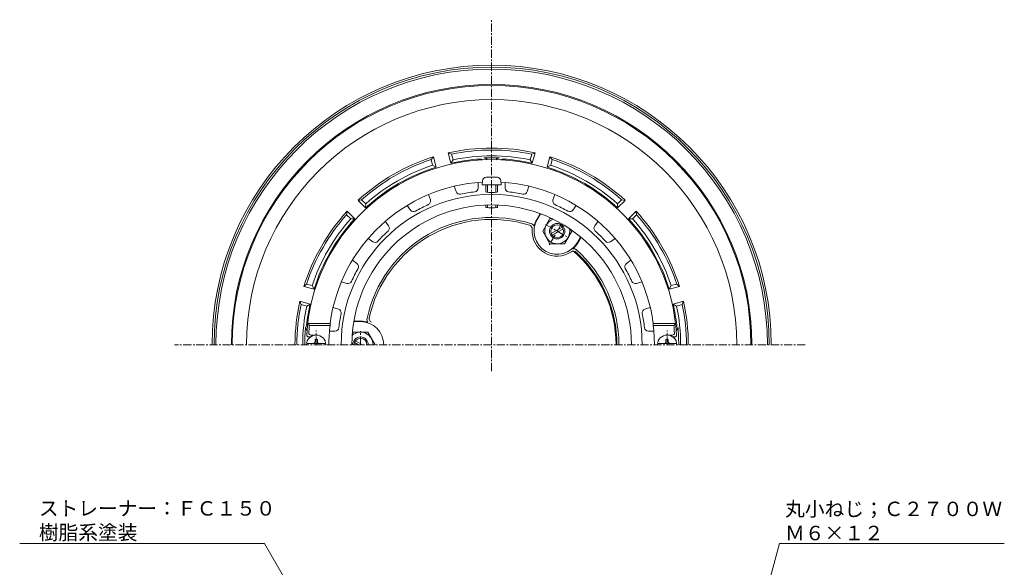
# Model space of a CAD drawing. Units: millimetres. Extents: x 231 to 777, y 101 to 890.
# Drawn here: x 255 to 766, y 606 to 890 of the extents above; entities that cross this region are included whole.
import ezdxf
from ezdxf import colors
from ezdxf.entities.mleader import LeaderData, LeaderLine
from ezdxf.math import Vec2, Vec3

# ---------------------------------------------------------------- set-up
doc = ezdxf.new("R2010")
doc.units = ezdxf.units.MM
doc.linetypes.add('中心線（短）', pattern=[6.773333, 4.233333, -0.846667, 0.846667, -0.846667])
for name, color, linetype in [('(K)ストレーナー', 6, 'Continuous'), ('(K)ボルト', 4, 'Continuous'), ('(K)丸小ねじ', 4, 'Continuous'), ('(K)本体', 3, 'Continuous'), ('(K)防水層押え', 2, 'Continuous')]:
    doc.layers.add(name, color=color, linetype=linetype)
doc.layers.add('(K)引出線', color=7, linetype='Continuous', lineweight=9)
doc.styles.add('文字_異尺度_H2.5', font='MS Gothic.ttf', dxfattribs={"height": 2.5})

# ---------------------------------------------------------------- blocks, each defined once
blk = doc.blocks.new('_Open')
at = {"color": 0, "linetype": 'ByBlock', "lineweight": -2}
for p, q in [((-1, 0.167), (0, 0)), ((-1, -0.167), (0, 0)), ((0, 0), (-1, 0))]:
    blk.add_line(p, q, dxfattribs=at)

msp = doc.modelspace()

# ---------------------------------------------------------------- linework, layer by layer
at = {"layer": '(K)ストレーナー', "color": 6, "linetype": 'Continuous', "lineweight": 9}
for p, q in [((480.64, 803.89), (481.55, 801.09)), ((493, 805.85), (493, 802.9)), ((507, 805.85), (507, 802.9)), ((519.36, 803.89), (518.45, 801.09)), ((467.32, 799.56), (468.23, 796.76)), ((532.68, 799.56), (531.77, 796.76)), ((456.17, 793.88), (457.9, 791.49)), ((543.83, 793.88), (542.1, 791.49)), ((444.84, 785.65), (446.57, 783.27)), ((555.16, 785.65), (553.43, 783.27)), ((435.99, 776.8), (438.37, 775.06)), ((564.01, 776.8), (561.63, 775.06)), ((427.76, 765.47), (430.14, 763.74)), ((572.24, 765.47), (569.86, 763.74)), ((422.08, 754.32), (424.88, 753.4)), ((577.92, 754.32), (575.12, 753.4)), ((417.75, 741), (420.55, 740.09)), ((582.25, 741), (579.45, 740.09)), ((405.53, 731.64), (404.63, 732.64)), ((404.63, 732.64), (416.22, 732.64)), ((405.53, 731.64), (416.19, 731.64)), ((416.19, 731.64), (416.22, 732.64)), ((595.37, 732.64), (583.78, 732.64)), ((583.78, 732.64), (583.81, 731.64)), ((594.47, 731.64), (583.81, 731.64)), ((594.47, 731.64), (595.37, 732.64)), ((406, 725.64), (405.13, 725.64)), ((409, 726.64), (406.19, 726.64)), ((415.89, 728.64), (418.74, 728.64)), ((584.11, 728.64), (581.26, 728.64)), ((591, 726.64), (593.81, 726.64)), ((594, 725.64), (594.87, 725.64))]:
    msp.add_line(p, q, dxfattribs=at)
for centre, radius, start, end in [((500, 721.64), 96, 3.017, 176.983), ((500, 721.64), 84.5, 93.3073, 172.5202), ((491, 802.9), 2, 276.3189, 0.0005), ((500, 721.64), 84.5, 7.4798, 86.6927), ((509, 802.9), 2, 180, 263.6798), ((500, 721.64), 78.03, 0, 180), ((466.33, 796.14), 2, 294.3189, 18.0005), ((483.45, 801.7), 2, 198, 281.6798), ((500, 721.64), 79.76, 96.3197, 101.6803), ((500, 721.64), 79.76, 78.3197, 83.6803), ((516.55, 801.7), 2, 258.3189, 342.0005), ((533.67, 796.14), 2, 162, 245.6798), ((500, 721.64), 72.5, 0, 180), ((500, 721.64), 79.76, 114.3197, 119.6803), ((500, 721.64), 79.76, 60.3197, 65.6803), ((459.52, 792.67), 2, 216, 299.6798), ((540.48, 792.67), 2, 240.3189, 324.0005), ((444.95, 782.09), 2, 312.3189, 36.0005), ((555.05, 782.09), 2, 144, 227.6798), ((500, 721.64), 79.76, 132.3197, 137.6803), ((500, 721.64), 79.76, 42.3197, 47.6803), ((439.55, 776.68), 2, 234, 317.6798), ((560.45, 776.68), 2, 222.3189, 306.0005), ((500, 721.64), 79.76, 150.3197, 155.6803), ((428.97, 762.12), 2, 330.3189, 54.0005), ((571.03, 762.12), 2, 126, 209.6798), ((500, 721.64), 79.76, 24.3197, 29.6803), ((425.49, 755.31), 2, 252, 335.6798), ((574.51, 755.31), 2, 204.3189, 288.0005), ((419.93, 738.19), 2, 348.3189, 72.0005), ((500, 721.64), 79.76, 168.3197, 173.6803), ((580.07, 738.19), 2, 108, 191.6798), ((500, 721.64), 79.76, 6.3197, 11.6803), ((500, 721.64), 95, 173.9577, 176.3404), ((500, 721.64), 84.4, 173.1956, 180), ((418.74, 730.64), 2, 270, 353.6798), ((581.26, 730.64), 2, 186.3189, 270.0005), ((500, 721.64), 84.4, 0, 6.8044), ((500, 721.64), 95, 3.6596, 6.0423), ((405.13, 726.64), 1, 176.983, 270), ((406.19, 727.64), 1, 176.3402, 270), ((593.81, 727.64), 1, 270, 3.6598), ((594.87, 726.64), 1, 270, 3.017)]:
    msp.add_arc(centre, radius, start, end, dxfattribs=at)
at = {"layer": '(K)ボルト', "color": 4, "linetype": 'Continuous', "lineweight": 9}
for p, q in [((526.5, 780.53), (530.25, 787.03)), ((530.25, 787.03), (531.31, 787.03)), ((530.9, 779.32), (536.6, 782.6)), ((531.4, 778.45), (537.1, 781.74)), ((541.5, 780.53), (540.96, 781.45)), ((526.5, 780.53), (530.25, 774.03)), ((541.5, 780.53), (537.75, 774.03)), ((530.25, 774.03), (537.75, 774.03)), ((428.25, 728.13), (427.71, 727.2)), ((428.25, 728.13), (435.76, 728.13)), ((439.5, 721.64), (435.76, 728.13)), ((431, 721.64), (428.9, 722.85)), ((433, 721.64), (429.4, 723.71)), ((439.5, 721.64), (439.5, 721.64))]:
    msp.add_line(p, q, dxfattribs=at)
at = {"layer": '(K)ボルト', "color": 4, "linetype": '中心線（短）', "lineweight": 9}
for p, q in [((527.91, 784.04), (540.09, 777.01)), ((536.25, 784.42), (529.58, 772.88)), ((432, 721.64), (432, 728.67))]:
    msp.add_line(p, q, dxfattribs=at)
at = {"layer": '(K)ボルト', "color": 4, "linetype": 'Continuous', "lineweight": 9}
for radius in [4, 3.32]:
    msp.add_circle((534, 780.53), radius, dxfattribs=at)
for centre, radius, start, end in [((534, 780.52), 6.5, 108.1265, 11.8641), ((432, 721.64), 6.5, 359.9509, 131.8643), ((432, 721.64), 4, 0, 180), ((432, 721.64), 3.32, 0, 180)]:
    msp.add_arc(centre, radius, start, end, dxfattribs=at)
at = {"layer": '(K)丸小ねじ', "color": 4, "linetype": 'Continuous', "lineweight": 9}
for p, q in [((497.17, 808.47), (502.83, 808.47)), ((495.18, 806.64), (495, 804.57)), ((495, 804.57), (505, 804.57)), ((497, 804.57), (497, 800.87)), ((497.87, 804.57), (497.87, 800.68)), ((502.13, 804.57), (502.13, 800.68)), ((503, 804.57), (503, 800.87)), ((504.82, 806.64), (505, 804.57)), ((497, 794.07), (497, 792.88)), ((497.87, 794.1), (497.87, 792.74)), ((502.13, 794.1), (502.13, 792.74)), ((503, 794.07), (503, 792.88)), ((413.96, 722.24), (404.04, 722.24)), ((408.4, 724.39), (409.6, 724.39)), ((408.4, 723.24), (408.4, 724.39)), ((409.6, 723.24), (409.6, 724.39)), ((586.04, 722.24), (595.96, 722.24)), ((590.4, 723.24), (590.4, 724.39)), ((591.6, 724.39), (590.4, 724.39)), ((591.6, 723.24), (591.6, 724.39))]:
    msp.add_line(p, q, dxfattribs=at)
at = {"layer": '(K)丸小ねじ', "color": 4, "linetype": '中心線（短）', "lineweight": 9}
for p, q in [((409, 721.64), (409, 728.94)), ((591, 721.64), (591, 728.94))]:
    msp.add_line(p, q, dxfattribs=at)
at = {"layer": '(K)丸小ねじ', "color": 4, "linetype": 'Continuous', "lineweight": 9}
for centre, radius, start, end in [((497.17, 806.47), 2, 90, 175), ((502.83, 806.47), 2, 5, 90), ((409, 721.64), 5, 0, 180), ((591, 721.64), 5, 0, 180), ((407.4, 723.24), 1, 270, 0), ((410.6, 723.24), 1, 180, 270), ((589.4, 723.24), 1, 270, 0), ((592.6, 723.24), 1, 180, 270)]:
    msp.add_arc(centre, radius, start, end, dxfattribs=at)
for centre, ratio in [((500, 800.87), 0.0904), ((500, 792.88), 0.0642)]:
    msp.add_ellipse(centre, major_axis=(-3, 0), ratio=ratio, start_param=0, end_param=3.141593, dxfattribs=at)
at = {"layer": '(K)本体', "color": 3, "linetype": '中心線（短）', "lineweight": 9}
for p, q in [((500, 707.95), (500, 890.25)), ((662.63, 721.64), (335.47, 721.64))]:
    msp.add_line(p, q, dxfattribs=at)
at = {"layer": '(K)本体', "color": 3, "linetype": 'Continuous', "lineweight": 9}
for centre, radius, start, end in [((500, 721.64), 145, 0, 180), ((500, 721.64), 144, 0, 180), ((500, 721.64), 143, 0, 180), ((500, 721.64), 64.5, 0, 48.785), ((611, 721.64), 5, 359.9997, 359.9998), ((611, 721.64), 7, 359.9998016357421, 359.9998474121106)]:
    msp.add_arc(centre, radius, start, end, dxfattribs=at)
at = {"layer": '(K)防水層押え', "color": 2, "linetype": 'Continuous', "lineweight": 9}
for p, q in [((468.59, 817.63), (469.76, 819.05)), ((468.59, 817.63), (469.36, 814.72)), ((469.76, 819.05), (471.18, 813.73)), ((478.91, 815.8), (477.48, 821.12)), ((479.21, 820.47), (477.48, 821.12)), ((478.91, 815.8), (479.99, 817.57)), ((479.99, 817.57), (479.21, 820.47)), ((520.79, 820.47), (520.01, 817.57)), ((520.01, 817.57), (521.09, 815.8)), ((520.79, 820.47), (522.52, 821.12)), ((522.52, 821.12), (521.09, 815.8)), ((528.82, 813.73), (530.24, 819.05)), ((531.41, 817.63), (530.24, 819.05)), ((530.64, 814.72), (531.41, 817.63)), ((469.36, 814.72), (471.18, 813.73)), ((528.82, 813.73), (530.64, 814.72)), ((432.58, 796.84), (430.76, 796.53)), ((434.7, 794.71), (432.58, 796.84)), ((567.42, 796.84), (565.3, 794.71)), ((567.42, 796.84), (569.24, 796.53)), ((434.65, 792.64), (430.76, 796.53)), ((434.65, 792.64), (434.7, 794.71)), ((565.3, 794.71), (565.35, 792.64)), ((569.24, 796.53), (565.35, 792.64)), ((424.8, 789.06), (425.1, 790.88)), ((424.8, 789.06), (426.92, 786.93)), ((425.1, 790.88), (428.99, 786.98)), ((426.92, 786.93), (428.99, 786.98)), ((523.39, 786.65), (525.12, 789.64)), ((523.61, 786.53), (525.36, 789.56)), ((571.01, 786.98), (574.9, 790.88)), ((571.01, 786.98), (573.08, 786.93)), ((573.08, 786.93), (575.2, 789.06)), ((575.2, 789.06), (574.9, 790.88)), ((544.39, 774.53), (546.14, 777.56)), ((544.61, 774.4), (546.34, 777.39)), ((404.01, 753.05), (402.59, 751.88)), ((407.9, 750.45), (402.59, 751.88)), ((406.91, 752.27), (404.01, 753.05)), ((407.9, 750.45), (406.91, 752.27)), ((593.09, 752.27), (592.1, 750.45)), ((597.41, 751.88), (592.1, 750.45)), ((595.99, 753.05), (593.09, 752.27)), ((595.99, 753.05), (597.41, 751.88)), ((405.83, 742.73), (400.52, 744.15)), ((401.16, 742.42), (400.52, 744.15)), ((404.07, 741.65), (401.16, 742.42)), ((404.07, 741.65), (405.83, 742.73)), ((594.17, 742.73), (599.48, 744.15)), ((594.17, 742.73), (595.94, 741.65)), ((595.94, 741.65), (598.84, 742.42)), ((598.84, 742.42), (599.48, 744.15)), ((432, 733.64), (428.5, 733.64)), ((432, 733.89), (428.54, 733.89))]:
    msp.add_line(p, q, dxfattribs=at)
for centre, radius, start, end in [((500, 721.64), 135, 0, 180), ((500, 721.64), 134.5, 0, 180), ((500, 721.64), 127.14, 0, 180), ((500, 721.64), 102, 77.2475, 102.7525), ((500, 721.64), 101, 78.1216, 101.8784), ((500, 721.64), 102, 107.2475, 132.7525), ((500, 721.64), 101, 108.1216, 131.8784), ((500, 721.64), 96.5, 93.6403, 102.6244), ((500, 721.64), 98, 78.2173, 101.7827), ((494, 815.94), 2, 51.8324, 93.6402), ((500, 721.64), 97, 90, 92.4133), ((496, 816.55), 2, 32.0294, 92.4133), ((500, 721.64), 97, 87.5867, 90), ((504, 816.55), 2, 87.5867, 147.9709), ((506, 815.94), 2, 86.3598, 128.1676), ((500, 721.64), 96.5, 77.3756, 86.3597), ((500, 721.64), 102, 47.2475, 72.7525), ((500, 721.64), 101, 48.1216, 71.8784), ((500, 721.64), 96.5, 107.3756, 132.6244), ((500, 721.64), 98, 108.2173, 131.7827), ((500, 721.64), 96.5, 47.3756, 72.6244), ((500, 721.64), 98, 48.2173, 71.7827), ((500, 721.64), 102, 137.2475, 162.7525), ((500, 721.64), 101, 138.1216, 161.8784), ((500, 721.64), 98, 138.2173, 161.7827), ((500, 721.64), 96.5, 137.3756, 162.6244), ((500, 721.64), 66, 71.6726, 168.0998), ((500, 721.64), 65, 72.404, 167.596), ((534, 780.53), 12, 150, 330), ((534, 780.53), 12.25, 150, 168.112), ((500, 721.64), 96.5, 17.3756, 42.6244), ((500, 721.64), 98, 18.2173, 41.7827), ((500, 721.64), 102, 17.2475, 42.7525), ((500, 721.64), 101, 18.1216, 41.8784), ((519.05, 781.69), 2, 355.5548, 72.404), ((520.12, 782.39), 2, 19.2563, 71.6725), ((534, 780.53), 13, 175.5545, 304.4455), ((534, 780.53), 12.25, 311.888, 330), ((542.55, 769.44), 2, 48.3276, 100.7437), ((542.48, 768.16), 2, 47.5962, 124.4452), ((500, 721.64), 65, 0, 47.596), ((500, 721.64), 66, 0, 48.3274), ((500, 721.64), 102, 167.2475, 180), ((500, 721.64), 101, 168.1216, 180), ((500, 721.64), 98, 168.2173, 180), ((500, 721.64), 96.5, 167.3756, 173.9256), ((500, 721.64), 96.5, 6.0744, 12.6244), ((500, 721.64), 98, 0, 11.7827), ((500, 721.64), 101, 0, 11.8784), ((500, 721.64), 102, 0, 12.7525), ((438.47, 735.17), 2, 167.596, 244.4452), ((500, 721.64), 96.94, 174.5605, 180), ((405.49, 730.64), 2, 174.5605, 233.1151), ((406.03, 731.64), 2, 173.9258, 215.7357), ((432, 721.64), 12.25, 71.888, 90), ((432, 721.64), 12, 0, 90), ((437.32, 734.58), 2, 160.8574, 220.7437), ((593.97, 731.64), 2, 324.2617, 6.0742), ((594.57, 730.64), 2, 305.0531, 5.4364), ((500, 721.64), 97, 0, 5.4364)]:
    msp.add_arc(centre, radius, start, end, dxfattribs=at)

# ---------------------------------------------------------------- leaders
at = {"layer": '(K)引出線'}
ml = msp.add_multileader_mtext('Standard', dxfattribs=at)
ml.set_content('ストレーナー：ＦＣ１５０\\P樹脂系塗装', color=2, style='文字_異尺度_H2.5')
ml.set_leader_properties(color=7, linetype='Continuous', lineweight=9)
ml.set_arrow_properties(name='OPEN')
ml.build(insert=Vec2(0, 0))
ml.multileader.update_dxf_attribs({"has_dogleg": 0, "text_left_attachment_type": 5, "text_right_attachment_type": 5, "arrow_head_size": 7.5, "scale": 3})
ctx = ml.context
ctx.base_point, ctx.scale, ctx.char_height, ctx.arrow_head_size, ctx.landing_gap_size, ctx.plane_origin = Vec3(262.14, 618.5), 3, 7.5, 7.5, 3, Vec3(473.74, 460)
ctx.left_attachment, ctx.right_attachment = 5, 5
notes = []
notes.append((ctx, [(0, (1, 1, 0), (406.23, 618.5), (-1, 0), 24, [(0, [(473.74, 460)], 0, [])])]))
ctx.mtext.insert, ctx.mtext.flow_direction = Vec3(265.14, 640.46), 5
ml = msp.add_multileader_mtext('Standard', dxfattribs=at)
ml.set_content('丸小ねじ；Ｃ２７００Ｗ\\PＭ６×１２', color=2, style='文字_異尺度_H2.5')
ml.set_leader_properties(color=7, linetype='Continuous', lineweight=9)
ml.set_arrow_properties(name='OPEN')
ml.build(insert=Vec2(0, 0))
ml.multileader.update_dxf_attribs({"has_dogleg": 0, "text_left_attachment_type": 5, "text_right_attachment_type": 5, "arrow_head_size": 7.5, "scale": 3})
ctx = ml.context
ctx.base_point, ctx.scale, ctx.char_height, ctx.arrow_head_size, ctx.landing_gap_size, ctx.plane_origin = Vec3(649.2, 618.5), 3, 7.5, 7.5, 3, Vec3(591, 401.3)
ctx.left_attachment, ctx.right_attachment = 5, 5
notes.append((ctx, [(0, (1, 1, 0), (625.2, 618.5), (1, 0), 24, [(0, [(591, 401.3)], 0, [])])]))
ctx.mtext.insert, ctx.mtext.flow_direction = Vec3(652.2, 640.19), 5
for ctx, leaders in notes:
    for number, flags, end, landing, length, lines in leaders:
        leader = LeaderData()
        leader.index, (leader.has_last_leader_line, leader.has_dogleg_vector, leader.attachment_direction) = number, flags
        leader.last_leader_point, leader.dogleg_vector, leader.dogleg_length = Vec3(end), Vec3(landing), length
        for number, points, colour, breaks in lines:
            line = LeaderLine()
            line.index, line.vertices, line.color, line.breaks = number, Vec3.list(points), colors.encode_raw_color(colour), breaks
            leader.lines.append(line)
        ctx.leaders.append(leader)

doc.saveas('drawing.dxf')
